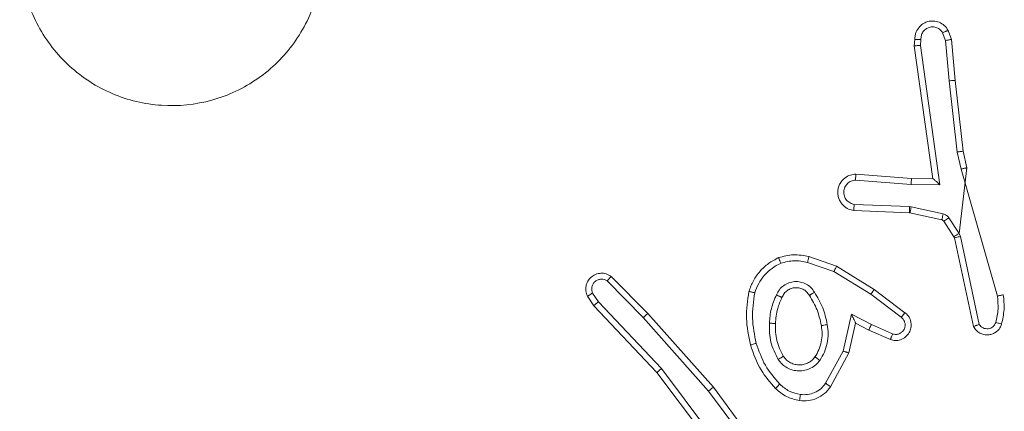
# Model space of a CAD drawing. Units: millimetres. Extents: x 252 to 858, y 275 to 1308.
# Drawn here: x 701 to 704, y 442 to 443 of the extents above; entities that cross this region are included whole.
import ezdxf

# ---------------------------------------------------------------- set-up
doc = ezdxf.new("R2010")
doc.units = ezdxf.units.MM
doc.header["$LTSCALE"] = 50

msp = doc.modelspace()

# ---------------------------------------------------------------- linework, layer by layer
at = {"color": 7, "linetype": 'Continuous', "lineweight": 18}
for p, q in [((703.6068, 442.9851), (703.5976, 443.0111)), ((703.6264, 442.9889), (703.6159, 443.0188)), ((703.5058, 442.9889), (703.5037, 442.9677)), ((703.5037, 442.9677), (703.5655, 442.5281)), ((703.5258, 442.989), (703.5239, 442.9687)), ((703.5239, 442.9687), (703.5886, 442.5083)), ((703.6068, 442.9851), (703.619, 442.852)), ((703.6389, 442.8536), (703.6264, 442.9889)), ((703.6457, 442.6161), (703.619, 442.852)), ((703.6654, 442.6191), (703.6389, 442.8536)), ((703.6585, 442.5596), (703.6457, 442.6161)), ((703.6778, 442.5641), (703.6654, 442.6191)), ((703.494, 442.5289), (703.31, 442.5432)), ((703.6518, 442.3472), (703.6778, 442.5641)), ((703.7789, 442.1396), (703.6585, 442.5596)), ((703.4932, 442.5092), (703.3094, 442.5236)), ((703.5886, 442.5083), (703.4932, 442.5092)), ((703.5655, 442.5281), (703.494, 442.5289)), ((703.3049, 442.4431), (703.4882, 442.4358)), ((703.3032, 442.4228), (703.4874, 442.4155)), ((703.4874, 442.4155), (703.4892, 442.4152)), ((703.4882, 442.4358), (703.4936, 442.4351)), ((703.4892, 442.4152), (703.5949, 442.3917)), ((703.4936, 442.4351), (703.5993, 442.4115)), ((703.6014, 442.3872), (703.635, 442.3359)), ((703.6182, 442.3985), (703.6518, 442.3472)), ((703.6518, 442.3472), (703.6561, 442.3369)), ((703.635, 442.3359), (703.6365, 442.3324)), ((703.6365, 442.3324), (703.6998, 442.0388)), ((703.6561, 442.3369), (703.7188, 442.046)), ((703.1503, 442.2512), (703.2375, 442.2209)), ((703.1548, 442.2704), (703.2466, 442.2385)), ((703.2375, 442.2209), (703.3596, 442.1457)), ((703.2466, 442.2385), (703.3713, 442.1616)), ((702.4871, 442.1896), (702.6066, 442.0683)), ((702.5004, 442.2045), (702.6214, 442.0817)), ((702.4579, 442.1204), (702.4387, 442.1493)), ((703.3713, 442.1616), (703.4729, 442.0846)), ((702.4424, 442.1076), (702.4214, 442.1391)), ((702.6665, 441.8995), (702.4579, 442.1204)), ((703.3596, 442.1457), (703.4606, 442.0692)), ((702.6513, 441.8864), (702.4424, 442.1076)), ((702.6214, 442.0817), (702.8385, 441.8378)), ((702.6066, 442.0683), (702.8228, 441.8253)), ((703.2955, 442.0798), (703.2682, 441.9571)), ((703.3094, 442.0498), (703.2875, 441.9513)), ((703.3619, 442.0452), (703.2955, 442.0798)), ((703.3532, 442.0269), (703.3094, 442.0498)), ((703.4245, 441.9955), (703.3532, 442.0269)), ((703.4319, 442.0143), (703.3619, 442.0452)), ((703.2682, 441.9571), (703.2102, 441.851)), ((703.2875, 441.9513), (703.2264, 441.839)), ((702.8766, 441.5877), (702.6513, 441.8864)), ((702.8925, 441.5998), (702.6665, 441.8995)), ((702.8228, 441.8253), (702.9911, 441.5979)), ((702.8385, 441.8378), (703.0088, 441.6076))]:
    msp.add_line(p, q, dxfattribs=at)
for points, knots in [([(700.6914, 443.623), (700.7272, 443.6533), (700.8062, 443.7201), (700.9606, 443.772), (701.1311, 443.7712), (701.2934, 443.7154), (701.4264, 443.6072), (701.5168, 443.4622), (701.5537, 443.2956), (701.5333, 443.1256), (701.458, 442.9721), (701.3362, 442.8518), (701.1813, 442.7791), (701.0111, 442.7614), (700.8448, 442.8009), (700.701, 442.8937), (700.5959, 443.0285), (700.5412, 443.1907), (700.5442, 443.3613), (700.597, 443.5127), (700.6626, 443.5894), (700.6914, 443.623)], [0, 0, 0, 0, 0.044738, 0.098641, 0.151937, 0.205874, 0.260189, 0.313199, 0.366983, 0.420857, 0.474335, 0.527984, 0.581906, 0.635428, 0.689067, 0.74282, 0.796628, 0.850208, 0.903793, 0.957774, 1, 1, 1, 1]), ([(703.6159, 443.0188), (703.612, 443.0246), (703.6044, 443.036), (703.5867, 443.0466), (703.5676, 443.051), (703.5501, 443.0491), (703.5345, 443.0428), (703.5202, 443.0318), (703.5107, 443.0171), (703.506, 443.0019), (703.5058, 442.9933), (703.5058, 442.9889)], [0, 0, 0, 0, 0.131668, 0.258816, 0.381593, 0.499807, 0.587723, 0.700392, 0.837488, 0.915648, 1, 1, 1, 1]), ([(703.5258, 442.989), (703.5259, 442.9934), (703.5261, 443.0021), (703.5318, 443.0141), (703.5409, 443.0236), (703.5527, 443.0295), (703.5657, 443.0312), (703.5786, 443.0285), (703.59, 443.0217), (703.5951, 443.0147), (703.5976, 443.0111)], [0, 0, 0, 0, 0.124992, 0.250036, 0.375066, 0.49998, 0.625053, 0.749841, 0.874863, 1, 1, 1, 1]), ([(703.6159, 443.0188), (703.6157, 443.0187), (703.6151, 443.0186), (703.612, 443.0174), (703.6085, 443.0159), (703.6053, 443.0145), (703.6016, 443.0129), (703.599, 443.0117), (703.5976, 443.0111)], [0, 0, 0, 0, 0.223088, 0.463387, 0.590344, 0.722073, 0.858591, 1, 1, 1, 1]), ([(703.5037, 442.9677), (703.504, 442.9678), (703.5044, 442.9679), (703.5074, 442.9682), (703.5111, 442.9683), (703.5148, 442.9685), (703.5191, 442.9686), (703.5223, 442.9686), (703.5239, 442.9687)], [0, 0, 0, 0, 0.198227, 0.430136, 0.55961, 0.697202, 0.844646, 1, 1, 1, 1]), ([(703.5058, 442.9889), (703.5058, 442.9889), (703.506, 442.989), (703.5074, 442.989), (703.5094, 442.9891), (703.5128, 442.9891), (703.5184, 442.9891), (703.5234, 442.989), (703.5258, 442.989)], [0, 0, 0, 0, 0.133651, 0.26474, 0.393626, 0.519874, 0.764483, 1, 1, 1, 1]), ([(703.6068, 442.9851), (703.6083, 442.9854), (703.6114, 442.9861), (703.6157, 442.987), (703.6192, 442.9878), (703.6228, 442.9884), (703.6257, 442.9889), (703.6262, 442.9889), (703.6264, 442.9889)], [0, 0, 0, 0, 0.155508, 0.302656, 0.441004, 0.570032, 0.80228, 1, 1, 1, 1]), ([(703.6389, 442.8536), (703.6386, 442.8536), (703.6379, 442.8537), (703.6334, 442.8534), (703.6268, 442.8528), (703.6216, 442.8523), (703.619, 442.852)], [0, 0, 0, 0, 0.250058, 0.49963, 0.749615, 1, 1, 1, 1]), ([(703.6457, 442.6161), (703.6473, 442.6164), (703.6504, 442.6169), (703.6547, 442.6176), (703.6583, 442.6181), (703.6619, 442.6187), (703.6648, 442.6191), (703.6652, 442.6191), (703.6654, 442.6191)], [0, 0, 0, 0, 0.1555308, 0.3022309, 0.4401304, 0.5689743, 0.8017365, 1, 1, 1, 1]), ([(703.3032, 442.4228), (703.2974, 442.4241), (703.2848, 442.4268), (703.2706, 442.4367), (703.2607, 442.4484), (703.2545, 442.4597), (703.2507, 442.4728), (703.25, 442.4868), (703.2525, 442.5004), (703.2591, 442.5159), (703.272, 442.5308), (703.2909, 442.5412), (703.3039, 442.5426), (703.31, 442.5432)], [0, 0, 0, 0, 0.0970218, 0.2135162, 0.2792579, 0.3499896, 0.4256169, 0.5048858, 0.5804835, 0.6521716, 0.7834502, 0.8993888, 1, 1, 1, 1]), ([(703.3094, 442.5236), (703.3095, 442.526), (703.3096, 442.531), (703.3098, 442.5375), (703.3099, 442.5413), (703.31, 442.5429), (703.31, 442.5431), (703.31, 442.5432)], [0, 0, 0, 0, 0.238308, 0.484036, 0.737287, 0.867688, 1, 1, 1, 1]), ([(703.6585, 442.5596), (703.6602, 442.56), (703.6636, 442.5609), (703.6681, 442.5619), (703.6717, 442.5628), (703.6749, 442.5636), (703.6773, 442.5641), (703.6776, 442.5641), (703.6778, 442.5641)], [0, 0, 0, 0, 0.173968, 0.334353, 0.479786, 0.611779, 0.833808, 1, 1, 1, 1]), ([(703.3049, 442.4431), (703.3001, 442.4444), (703.2904, 442.4469), (703.2788, 442.457), (703.2715, 442.4703), (703.2695, 442.4854), (703.2732, 442.5002), (703.2819, 442.5126), (703.2945, 442.5214), (703.3045, 442.5228), (703.3094, 442.5236)], [0, 0, 0, 0, 0.124984, 0.250042, 0.374954, 0.499989, 0.624935, 0.749973, 0.87498, 1, 1, 1, 1]), ([(703.4932, 442.5092), (703.4933, 442.5118), (703.4936, 442.517), (703.494, 442.5234), (703.4941, 442.5279), (703.4941, 442.5285), (703.494, 442.5289)], [0, 0, 0, 0, 0.250422, 0.500109, 0.749969, 1, 1, 1, 1]), ([(703.5886, 442.5083), (703.5856, 442.5109), (703.5806, 442.5154), (703.5744, 442.5206), (703.5704, 442.5241), (703.5677, 442.5264), (703.5659, 442.5279), (703.5656, 442.5281), (703.5655, 442.5281)], [0, 0, 0, 0, 0.300658, 0.503224, 0.651412, 0.781014, 0.895952, 1, 1, 1, 1]), ([(703.3032, 442.4228), (703.3032, 442.4229), (703.3032, 442.4231), (703.3033, 442.4244), (703.3035, 442.4264), (703.3037, 442.4299), (703.3042, 442.4355), (703.3047, 442.4406), (703.3049, 442.4431)], [0, 0, 0, 0, 0.132256, 0.26263, 0.390822, 0.51679, 0.762095, 1, 1, 1, 1]), ([(703.4882, 442.4358), (703.4881, 442.4328), (703.4878, 442.4269), (703.4876, 442.4202), (703.4874, 442.4162), (703.4874, 442.4157), (703.4874, 442.4155)], [0, 0, 0, 0, 0.279863, 0.559154, 0.779471, 1, 1, 1, 1]), ([(703.4936, 442.4351), (703.493, 442.4322), (703.4917, 442.4264), (703.4902, 442.4198), (703.4894, 442.416), (703.4893, 442.4155), (703.4892, 442.4152)], [0, 0, 0, 0, 0.279982, 0.559043, 0.779754, 1, 1, 1, 1]), ([(703.5993, 442.4115), (703.5987, 442.4086), (703.5974, 442.4028), (703.5959, 442.3963), (703.5951, 442.3924), (703.595, 442.3919), (703.5949, 442.3917)], [0, 0, 0, 0, 0.279874, 0.559172, 0.779459, 1, 1, 1, 1]), ([(703.5993, 442.4115), (703.6012, 442.411), (703.605, 442.4099), (703.6101, 442.4069), (703.6147, 442.4032), (703.617, 442.4001), (703.6182, 442.3985)], [0, 0, 0, 0, 0.250129, 0.499407, 0.749845, 1, 1, 1, 1]), ([(703.5949, 442.3917), (703.5962, 442.3913), (703.5988, 442.3904), (703.6005, 442.3883), (703.6014, 442.3872)], [0, 0, 0, 0, 0.483302, 1, 1, 1, 1]), ([(703.6182, 442.3985), (703.6157, 442.3969), (703.6108, 442.3936), (703.6053, 442.3899), (703.602, 442.3877), (703.6016, 442.3873), (703.6014, 442.3872)], [0, 0, 0, 0, 0.279933, 0.559056, 0.779468, 1, 1, 1, 1]), ([(703.6518, 442.3472), (703.6494, 442.3456), (703.6444, 442.3423), (703.6389, 442.3386), (703.6356, 442.3364), (703.6352, 442.3361), (703.635, 442.3359)], [0, 0, 0, 0, 0.280008, 0.558949, 0.779404, 1, 1, 1, 1]), ([(703.6561, 442.3369), (703.6536, 442.3363), (703.6484, 442.3352), (703.6419, 442.3338), (703.6374, 442.3327), (703.6368, 442.3325), (703.6365, 442.3324)], [0, 0, 0, 0, 0.250793, 0.500292, 0.749951, 1, 1, 1, 1]), ([(703.0542, 442.2667), (703.0707, 442.271), (703.1039, 442.2798), (703.1378, 442.2735), (703.1548, 442.2704)], [0, 0, 0, 0, 0.495142, 1, 1, 1, 1]), ([(702.9561, 442.155), (702.9605, 442.167), (702.9694, 442.1911), (702.9921, 442.2223), (703.0202, 442.2489), (703.0429, 442.2608), (703.0542, 442.2667)], [0, 0, 0, 0, 0.250009, 0.500053, 0.749995, 1, 1, 1, 1]), ([(702.9754, 442.1503), (702.9794, 442.1608), (702.9873, 442.1818), (703.0073, 442.2091), (703.0318, 442.2325), (703.0516, 442.2431), (703.0615, 442.2484)], [0, 0, 0, 0, 0.249956, 0.500006, 0.750009, 1, 1, 1, 1]), ([(703.0542, 442.2667), (703.0543, 442.2665), (703.0545, 442.2661), (703.0556, 442.2635), (703.0569, 442.2603), (703.0582, 442.2569), (703.0598, 442.2529), (703.0609, 442.2499), (703.0615, 442.2484)], [0, 0, 0, 0, 0.192637, 0.423094, 0.552603, 0.691984, 0.841348, 1, 1, 1, 1]), ([(703.0615, 442.2484), (703.0762, 442.2521), (703.1056, 442.2596), (703.1354, 442.254), (703.1503, 442.2512)], [0, 0, 0, 0, 0.499923, 1, 1, 1, 1]), ([(703.1503, 442.2512), (703.1506, 442.2526), (703.1512, 442.2554), (703.1522, 442.2593), (703.153, 442.2627), (703.1538, 442.2664), (703.1546, 442.2696), (703.1548, 442.2701), (703.1548, 442.2704)], [0, 0, 0, 0, 0.141014, 0.277635, 0.409578, 0.536717, 0.77732, 1, 1, 1, 1]), ([(702.4214, 442.1391), (702.4193, 442.1449), (702.4152, 442.1557), (702.4162, 442.1732), (702.422, 442.189), (702.433, 442.2026), (702.448, 442.2121), (702.4657, 442.2161), (702.4845, 442.2142), (702.4951, 442.2077), (702.5004, 442.2045)], [0, 0, 0, 0, 0.1307361, 0.2450596, 0.3641046, 0.4858699, 0.6103089, 0.7375892, 0.8674739, 1, 1, 1, 1]), ([(703.2466, 442.2385), (703.2464, 442.2382), (703.2461, 442.2377), (703.2441, 442.2337), (703.241, 442.2279), (703.2387, 442.2232), (703.2375, 442.2209)], [0, 0, 0, 0, 0.249858, 0.499747, 0.749394, 1, 1, 1, 1]), ([(702.4387, 442.1493), (702.4375, 442.1526), (702.4352, 442.1594), (702.436, 442.1702), (702.4401, 442.1802), (702.4472, 442.1884), (702.4565, 442.1938), (702.467, 442.196), (702.4778, 442.1948), (702.484, 442.1913), (702.4871, 442.1896)], [0, 0, 0, 0, 0.125078, 0.250118, 0.374905, 0.499953, 0.62494, 0.749854, 0.875054, 1, 1, 1, 1]), ([(702.5004, 442.2045), (702.5002, 442.2043), (702.4998, 442.204), (702.4975, 442.2014), (702.4949, 442.1986), (702.4926, 442.1959), (702.4899, 442.1929), (702.4881, 442.1907), (702.4871, 442.1896)], [0, 0, 0, 0, 0.2270984, 0.4683531, 0.5953719, 0.7264416, 0.8613641, 1, 1, 1, 1]), ([(703.0473, 442.1433), (703.0502, 442.1492), (703.0561, 442.161), (703.0706, 442.1747), (703.088, 442.1842), (703.1074, 442.1883), (703.1273, 442.1869), (703.1459, 442.1801), (703.1621, 442.1685), (703.1696, 442.1577), (703.1733, 442.1523)], [0, 0, 0, 0, 0.12498, 0.249929, 0.375033, 0.499979, 0.625074, 0.749939, 0.874917, 1, 1, 1, 1]), ([(702.4214, 442.1391), (702.4215, 442.1392), (702.4217, 442.1393), (702.4229, 442.14), (702.4246, 442.1411), (702.4276, 442.1429), (702.4323, 442.1457), (702.4366, 442.1481), (702.4387, 442.1493)], [0, 0, 0, 0, 0.1378607, 0.2724875, 0.4027399, 0.5296576, 0.7717865, 1, 1, 1, 1]), ([(702.9613, 441.9777), (702.9552, 442.0071), (702.943, 442.0659), (702.9517, 442.1253), (702.9561, 442.155)], [0, 0, 0, 0, 0.499993, 1, 1, 1, 1]), ([(702.9561, 442.155), (702.9564, 442.155), (702.9569, 442.1549), (702.9601, 442.1542), (702.9638, 442.1533), (702.9673, 442.1524), (702.9712, 442.1514), (702.974, 442.1507), (702.9754, 442.1503)], [0, 0, 0, 0, 0.2216, 0.461862, 0.588851, 0.72127, 0.858366, 1, 1, 1, 1]), ([(702.9805, 441.9831), (702.9748, 442.0109), (702.9633, 442.0663), (702.9714, 442.1223), (702.9754, 442.1503)], [0, 0, 0, 0, 0.500005, 1, 1, 1, 1]), ([(703.0657, 442.1349), (703.0679, 442.1395), (703.0722, 442.1485), (703.0831, 442.1586), (703.0957, 442.1651), (703.1089, 442.1678), (703.1221, 442.167), (703.135, 442.1627), (703.1476, 442.1544), (703.1534, 442.1459), (703.1564, 442.1414)], [0, 0, 0, 0, 0.133345, 0.261566, 0.38465, 0.502596, 0.61231, 0.730067, 0.859393, 1, 1, 1, 1]), ([(703.1564, 442.1414), (703.1564, 442.1415), (703.1566, 442.1417), (703.1581, 442.1427), (703.1607, 442.1444), (703.1639, 442.1464), (703.1682, 442.1491), (703.1716, 442.1512), (703.1733, 442.1523)], [0, 0, 0, 0, 0.124886, 0.333219, 0.468454, 0.624914, 0.801732, 1, 1, 1, 1]), ([(703.1733, 442.1523), (703.1833, 442.1356), (703.2034, 442.1023), (703.2116, 442.0643), (703.2156, 442.0453)], [0, 0, 0, 0, 0.499989, 1, 1, 1, 1]), ([(703.3713, 442.1616), (703.3711, 442.1614), (703.3707, 442.1609), (703.3679, 442.1573), (703.3641, 442.152), (703.3611, 442.1478), (703.3596, 442.1457)], [0, 0, 0, 0, 0.250312, 0.500192, 0.749755, 1, 1, 1, 1]), ([(702.4424, 442.1076), (702.4426, 442.1078), (702.4429, 442.1081), (702.4451, 442.1101), (702.4479, 442.1124), (702.4508, 442.1147), (702.4542, 442.1174), (702.4567, 442.1194), (702.4579, 442.1204)], [0, 0, 0, 0, 0.1983, 0.430695, 0.559793, 0.697542, 0.844958, 1, 1, 1, 1]), ([(703.024, 442.0498), (703.0253, 442.066), (703.028, 442.0984), (703.0408, 442.1284), (703.0473, 442.1433)], [0, 0, 0, 0, 0.50003, 1, 1, 1, 1]), ([(703.0441, 442.0485), (703.0455, 442.0653), (703.0481, 442.0953), (703.0603, 442.1228), (703.0657, 442.1349)], [0, 0, 0, 0, 0.558786, 1, 1, 1, 1]), ([(703.0473, 442.1433), (703.0492, 442.1425), (703.0528, 442.1409), (703.0575, 442.1388), (703.061, 442.1373), (703.0637, 442.136), (703.0654, 442.1351), (703.0656, 442.135), (703.0657, 442.1349)], [0, 0, 0, 0, 0.198593, 0.375707, 0.532127, 0.667552, 0.875518, 1, 1, 1, 1]), ([(703.1564, 442.1414), (703.1658, 442.1259), (703.1846, 442.0948), (703.1922, 442.0593), (703.196, 442.0416)], [0, 0, 0, 0, 0.499975, 1, 1, 1, 1]), ([(703.7734, 442.0526), (703.7767, 442.0669), (703.7831, 442.0956), (703.7803, 442.1249), (703.7789, 442.1396)], [0, 0, 0, 0, 0.500002, 1, 1, 1, 1]), ([(703.7789, 442.1396), (703.7805, 442.1399), (703.7835, 442.1406), (703.7876, 442.1415), (703.7912, 442.1422), (703.7948, 442.143), (703.7978, 442.1435), (703.7982, 442.1436), (703.7984, 442.1436)], [0, 0, 0, 0, 0.151648, 0.296217, 0.433112, 0.561887, 0.796028, 1, 1, 1, 1]), ([(703.7926, 442.0467), (703.7961, 442.0627), (703.8033, 442.0947), (703.8, 442.1273), (703.7984, 442.1436)], [0, 0, 0, 0, 0.499988, 1, 1, 1, 1]), ([(702.6214, 442.0817), (702.6212, 442.0816), (702.6208, 442.0813), (702.6184, 442.0791), (702.6155, 442.0765), (702.6129, 442.0741), (702.6099, 442.0713), (702.6077, 442.0693), (702.6066, 442.0683)], [0, 0, 0, 0, 0.217752, 0.456062, 0.583783, 0.717162, 0.855901, 1, 1, 1, 1]), ([(703.4729, 442.0846), (703.4735, 442.0842), (703.4789, 442.08), (703.4856, 442.072), (703.4912, 442.0596), (703.4937, 442.0477), (703.493, 442.0335), (703.4874, 442.0177), (703.4756, 442.0034), (703.459, 441.9942), (703.4411, 441.9912), (703.4299, 441.9941), (703.4245, 441.9955)], [0, 0, 0, 0, 0.014907, 0.141175, 0.210711, 0.29378, 0.390433, 0.500622, 0.635422, 0.763567, 0.885208, 1, 1, 1, 1]), ([(703.4729, 442.0846), (703.4729, 442.0846), (703.4727, 442.0844), (703.4719, 442.0833), (703.4705, 442.0817), (703.4684, 442.079), (703.465, 442.0748), (703.4621, 442.071), (703.4606, 442.0692)], [0, 0, 0, 0, 0.13939, 0.275257, 0.406922, 0.53381, 0.774846, 1, 1, 1, 1]), ([(703.0532, 441.9296), (703.0437, 441.9485), (703.0246, 441.9863), (703.0242, 442.0286), (703.024, 442.0498)], [0, 0, 0, 0, 0.499982, 1, 1, 1, 1]), ([(703.024, 442.0498), (703.0258, 442.0497), (703.0292, 442.0495), (703.0338, 442.0493), (703.0375, 442.0491), (703.041, 442.0488), (703.0435, 442.0487), (703.0439, 442.0486), (703.0441, 442.0485)], [0, 0, 0, 0, 0.1689084, 0.3257505, 0.4697357, 0.6009122, 0.8257291, 1, 1, 1, 1]), ([(703.0701, 441.9401), (703.0615, 441.9571), (703.0444, 441.9913), (703.0442, 442.0294), (703.0441, 442.0485)], [0, 0, 0, 0, 0.499997, 1, 1, 1, 1]), ([(703.3094, 442.0498), (703.3093, 442.0499), (703.3092, 442.0503), (703.3082, 442.0526), (703.3065, 442.0562), (703.304, 442.0616), (703.3004, 442.0696), (703.2973, 442.076), (703.2955, 442.0798)], [0, 0, 0, 0, 0.101565, 0.214733, 0.345128, 0.496234, 0.6984, 1, 1, 1, 1]), ([(703.4606, 442.0692), (703.4633, 442.0666), (703.4688, 442.0616), (703.4731, 442.0511), (703.4737, 442.0399), (703.4703, 442.0291), (703.4634, 442.0202), (703.4538, 442.0143), (703.4427, 442.0118), (703.4355, 442.0135), (703.4319, 442.0143)], [0, 0, 0, 0, 0.125053, 0.250162, 0.3749, 0.499984, 0.62479, 0.750099, 0.875094, 1, 1, 1, 1]), ([(703.7188, 442.046), (703.7205, 442.0437), (703.7239, 442.0389), (703.7312, 442.034), (703.7396, 442.0313), (703.7483, 442.031), (703.7568, 442.0333), (703.7642, 442.038), (703.7702, 442.0444), (703.7724, 442.0499), (703.7734, 442.0526)], [0, 0, 0, 0, 0.125087, 0.250287, 0.375147, 0.500147, 0.624944, 0.750016, 0.874958, 1, 1, 1, 1]), ([(703.7734, 442.0526), (703.776, 442.0518), (703.781, 442.0503), (703.7873, 442.0484), (703.7917, 442.0471), (703.7923, 442.0468), (703.7926, 442.0467)], [0, 0, 0, 0, 0.2500728, 0.4997086, 0.7498717, 1, 1, 1, 1]), ([(703.196, 442.0416), (703.1972, 442.0326), (703.1997, 442.0147), (703.1966, 441.9875), (703.1888, 441.9614), (703.1795, 441.9458), (703.1749, 441.9381)], [0, 0, 0, 0, 0.250001, 0.499995, 0.750015, 1, 1, 1, 1]), ([(703.2156, 442.0453), (703.217, 442.035), (703.2197, 442.0144), (703.216, 441.9834), (703.2072, 441.9535), (703.1965, 441.9357), (703.1912, 441.9268)], [0, 0, 0, 0, 0.2499572, 0.5000096, 0.7500732, 1, 1, 1, 1]), ([(703.2156, 442.0453), (703.2131, 442.0448), (703.2079, 442.0438), (703.2014, 442.0426), (703.1969, 442.0417), (703.1963, 442.0416), (703.196, 442.0416)], [0, 0, 0, 0, 0.249695, 0.499839, 0.749653, 1, 1, 1, 1]), ([(703.3532, 442.0269), (703.3533, 442.0273), (703.3535, 442.0279), (703.3555, 442.0321), (703.3584, 442.0381), (703.3607, 442.0429), (703.3619, 442.0452)], [0, 0, 0, 0, 0.249947, 0.500095, 0.749788, 1, 1, 1, 1]), ([(703.6998, 442.0388), (703.7025, 442.0344), (703.7078, 442.0257), (703.7202, 442.0166), (703.7342, 442.0114), (703.7479, 442.0105), (703.7609, 442.0132), (703.7734, 442.0192), (703.7857, 442.0303), (703.7902, 442.041), (703.7926, 442.0467)], [0, 0, 0, 0, 0.128741, 0.254849, 0.378309, 0.500345, 0.595428, 0.710298, 0.845212, 1, 1, 1, 1]), ([(703.6998, 442.0388), (703.7001, 442.039), (703.7006, 442.0392), (703.7039, 442.0404), (703.7076, 442.0418), (703.711, 442.0431), (703.7148, 442.0445), (703.7175, 442.0455), (703.7188, 442.046)], [0, 0, 0, 0, 0.228779, 0.471062, 0.597341, 0.727813, 0.862471, 1, 1, 1, 1]), ([(703.4245, 441.9955), (703.4246, 441.9957), (703.4248, 441.9962), (703.426, 441.9995), (703.4275, 442.0031), (703.4288, 442.0065), (703.4303, 442.0103), (703.4314, 442.013), (703.4319, 442.0143)], [0, 0, 0, 0, 0.227836, 0.469649, 0.596646, 0.72727, 0.861935, 1, 1, 1, 1]), ([(702.9613, 441.9777), (702.9616, 441.9778), (702.9622, 441.978), (702.9666, 441.9793), (702.973, 441.9811), (702.978, 441.9824), (702.9805, 441.9831)], [0, 0, 0, 0, 0.250128, 0.500037, 0.749293, 1, 1, 1, 1]), ([(703.0444, 441.8338), (703.0271, 441.8534), (702.9899, 441.8957), (702.9713, 441.949), (702.9613, 441.9777)], [0, 0, 0, 0, 0.462902, 1, 1, 1, 1]), ([(703.0586, 441.848), (703.0412, 441.868), (703.0064, 441.908), (702.9892, 441.9581), (702.9805, 441.9831)], [0, 0, 0, 0, 0.500033, 1, 1, 1, 1]), ([(703.2875, 441.9513), (703.2873, 441.9514), (703.2869, 441.9516), (703.2839, 441.9525), (703.2803, 441.9536), (703.2767, 441.9546), (703.2727, 441.9558), (703.2697, 441.9566), (703.2682, 441.9571)], [0, 0, 0, 0, 0.2079352, 0.443385, 0.5714812, 0.7074953, 0.8503747, 1, 1, 1, 1]), ([(703.0532, 441.9296), (703.0554, 441.9309), (703.0598, 441.9337), (703.0654, 441.9372), (703.0693, 441.9396), (703.0699, 441.9399), (703.0701, 441.9401)], [0, 0, 0, 0, 0.250557, 0.49999, 0.749708, 1, 1, 1, 1]), ([(703.1912, 441.9268), (703.1869, 441.9216), (703.1782, 441.9112), (703.1609, 441.9002), (703.1418, 441.8932), (703.1215, 441.8912), (703.1012, 441.894), (703.0824, 441.9017), (703.0656, 441.9135), (703.0573, 441.9242), (703.0532, 441.9296)], [0, 0, 0, 0, 0.124965, 0.250074, 0.375014, 0.499829, 0.624951, 0.750016, 0.875023, 1, 1, 1, 1]), ([(703.1749, 441.9381), (703.1718, 441.9344), (703.1657, 441.927), (703.1535, 441.9188), (703.1396, 441.9133), (703.1245, 441.9111), (703.1089, 441.9127), (703.0939, 441.9181), (703.0802, 441.9271), (703.0735, 441.9357), (703.0701, 441.9401)], [0, 0, 0, 0, 0.115862, 0.234418, 0.355488, 0.479242, 0.60554, 0.734375, 0.866004, 1, 1, 1, 1]), ([(703.1912, 441.9268), (703.1891, 441.9283), (703.1848, 441.9313), (703.1794, 441.9351), (703.1757, 441.9376), (703.1751, 441.9379), (703.1749, 441.9381)], [0, 0, 0, 0, 0.250183, 0.500316, 0.750136, 1, 1, 1, 1]), ([(702.6513, 441.8864), (702.6515, 441.8865), (702.6518, 441.8868), (702.654, 441.8888), (702.6568, 441.8912), (702.6595, 441.8936), (702.6628, 441.8964), (702.6652, 441.8985), (702.6665, 441.8995)], [0, 0, 0, 0, 0.1986074, 0.4309622, 0.5600687, 0.6981429, 0.8448888, 1, 1, 1, 1]), ([(702.8385, 441.8378), (702.8383, 441.8377), (702.8379, 441.8374), (702.8356, 441.8356), (702.8327, 441.8333), (702.8299, 441.831), (702.8265, 441.8284), (702.8241, 441.8264), (702.8228, 441.8253)], [0, 0, 0, 0, 0.198554, 0.431168, 0.560229, 0.697782, 0.844843, 1, 1, 1, 1]), ([(703.0444, 441.8338), (703.0446, 441.834), (703.045, 441.8345), (703.0483, 441.8377), (703.053, 441.8425), (703.0567, 441.8462), (703.0586, 441.848)], [0, 0, 0, 0, 0.249989, 0.500244, 0.749675, 1, 1, 1, 1]), ([(703.124, 441.7937), (703.109, 441.797), (703.0791, 441.8037), (703.0559, 441.8238), (703.0444, 441.8338)], [0, 0, 0, 0, 0.500062, 1, 1, 1, 1]), ([(703.1267, 441.8137), (703.1139, 441.8166), (703.0883, 441.8223), (703.0685, 441.8394), (703.0586, 441.848)], [0, 0, 0, 0, 0.499987, 1, 1, 1, 1]), ([(703.2264, 441.839), (703.2201, 441.8312), (703.2075, 441.8156), (703.1815, 441.8003), (703.153, 441.7919), (703.1336, 441.7931), (703.124, 441.7937)], [0, 0, 0, 0, 0.255824, 0.507758, 0.755838, 1, 1, 1, 1]), ([(703.2102, 441.851), (703.2052, 441.8447), (703.1951, 441.832), (703.1742, 441.8194), (703.1508, 441.8123), (703.1347, 441.8132), (703.1267, 441.8137)], [0, 0, 0, 0, 0.250034, 0.499944, 0.749975, 1, 1, 1, 1]), ([(703.2264, 441.839), (703.2262, 441.8392), (703.2257, 441.8396), (703.2228, 441.8418), (703.2196, 441.8441), (703.2168, 441.8462), (703.2136, 441.8485), (703.2113, 441.8502), (703.2102, 441.851)], [0, 0, 0, 0, 0.236168, 0.48082, 0.607032, 0.735399, 0.866442, 1, 1, 1, 1]), ([(703.124, 441.7937), (703.124, 441.794), (703.1241, 441.7946), (703.1247, 441.7992), (703.1256, 441.8058), (703.1263, 441.8111), (703.1267, 441.8137)], [0, 0, 0, 0, 0.249831, 0.499966, 0.749797, 1, 1, 1, 1])]:
    msp.add_open_spline(points, degree=3, knots=knots, dxfattribs=at)

doc.saveas('drawing.dxf')
